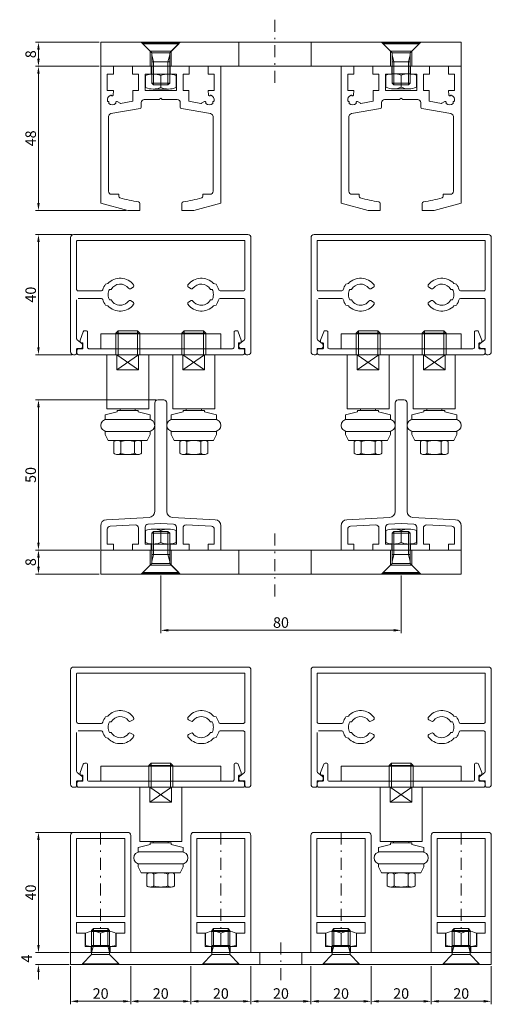
# Model space of a CAD drawing. Extents: x -2145 to -728, y 3220 to 3601.
# Drawn here: x -1104 to -947, y 3229 to 3556 of the extents above; entities that cross this region are included whole.
import ezdxf

# ---------------------------------------------------------------- set-up
doc = ezdxf.new("R2010")
doc.units = 0
doc.linetypes.add('DASHDOT', pattern=[8.5, 4, -2, 0.5, -2])
doc.layers.get('DEFPOINTS').update_dxf_attribs({"linetype": 'CONTINUOUS'})
for name, color, linetype, lineweight in [('HD002_Contour_Thin', 11, 'CONTINUOUS', 20), ('HD004_CentreLine', 1, 'DASHDOT', 20), ('HD005_Dimensions', 4, 'CONTINUOUS', 15), ('HD007_Fastenings', 11, 'CONTINUOUS', 20)]:
    doc.layers.add(name, color=color, linetype=linetype, lineweight=lineweight)
doc.styles.add('03 Tekst 35', font='arial.ttf', dxfattribs={"height": 3.5})
doc.dimstyles.new('HD Maatvoering', dxfattribs={"dimtxt": 3.5, "dimasz": 2.5, "dimexe": 1, "dimexo": 0.5, "dimgap": 0.8, "dimtad": 1, "dimdec": 1, "dimdsep": 46, "dimtxsty": '03 Tekst 35', "dimcen": -0.3, "dimclrd": 256, "dimclre": 256, "dimclrt": 2, "dimadec": 1, "dimazin": 2, "dimtfac": 1, "dimtdec": 1, "dimtofl": 0, "dimtmove": 2, "dimatfit": 3, "dimfxl": 1, "dimtolj": 1, "dimtzin": 0, "dimlwd": -1, "dimlwe": -1, "dimarcsym": 0})

# ---------------------------------------------------------------- blocks, each defined once
blk = doc.blocks.new('HD onderrail K40x20 SSA 163')
at = {"layer": 'HD002_Contour_Thin'}
for p, q in [((9, 40), (-9, 40)), ((-10, 39), (-10, 0)), ((-8, 38), (8, 38)), ((-8, 12), (-8, 38)), ((8, 38), (8, 12)), ((10, 0), (10, 39)), ((8, 12), (-8, 12)), ((-8, 6.5), (-8, 10)), ((-8, 10), (8, 10)), ((8, 10), (8, 6.5)), ((-5.2, 6.5), (-8, 6.5)), ((-5.2, 2), (-5.2, 6.5)), ((8, 6.5), (5.2, 6.5)), ((5.2, 6.5), (5.2, 2)), ((-10, 0), (-3.15, 0)), ((-3.15, 2), (-5.2, 2)), ((-3.15, 0), (-3.15, 2)), ((5.2, 2), (3.15, 2)), ((3.15, 2), (3.15, 0)), ((3.15, 0), (10, 0))]:
    blk.add_line(p, q, dxfattribs=at)
for centre, start, end in [((-9, 39), 90, 180), ((9, 39), 0, 90)]:
    blk.add_arc(centre, 1, start, end, dxfattribs=at)
at = {"layer": 'HD004_CentreLine'}
blk.add_line((0, 40), (0, 0), dxfattribs=at)
blk = doc.blocks.new('*U25')
at = {"layer": 'HD007_Fastenings', "color": 9}
for p, q in [((-6, 3), (-6, 3.3)), ((-6, 3.3), (6, 3.3)), ((6, 3.3), (6, 3)), ((-6, 3), (6, 3)), ((-3, 0), (-6, 3)), ((-3, -8.09), (-3, 0)), ((-3, 0), (3, 0)), ((6, 3), (3, 0)), ((3, 0), (3, -8.09)), ((-3, -0.71), (-2.39, -3)), ((-3, -3), (3, -3)), ((-2.39, -3), (-2.39, -8.7)), ((3, -0.71), (2.39, -3)), ((2.39, -3), (2.39, -8.7)), ((-2.39, -8.7), (-3, -8.09)), ((3, -8.09), (-3, -8.09)), ((2.39, -8.7), (-2.39, -8.7)), ((3, -8.09), (2.39, -8.7))]:
    blk.add_line(p, q, dxfattribs=at)
blk = doc.blocks.new('HD onderrail T40x50x4 SSA 151')
at = {"layer": 'HD002_Contour_Thin'}
for p, q in [((-1, 50), (1, 50)), ((-2, 12.84), (-2, 49)), ((2, 49), (2, 12.84)), ((-18.1, 10.1), (-3.9, 10.84)), ((3.9, 10.84), (18.1, 10.1)), ((-20, 0), (-20, 8.1)), ((-17.8, 6.96), (-17.8, 2)), ((-16.85, 7.96), (-8.45, 8.4)), ((-7.4, 2), (-7.4, 7.4)), ((-5.2, 7.62), (-5.2, 2)), ((0, 8.85), (-4.25, 8.62)), ((4.25, 8.62), (0, 8.85)), ((5.2, 2), (5.2, 7.62)), ((7.4, 7.4), (7.4, 2)), ((16.85, 7.96), (8.45, 8.4)), ((17.8, 2), (17.8, 6.96)), ((20, 8.1), (20, 0)), ((-15.75, 0), (-20, 0)), ((-17.8, 2), (-15.75, 2)), ((-15.75, 2), (-15.75, 0)), ((-9.45, 0), (-9.45, 2)), ((-9.45, 2), (-7.4, 2)), ((-3.15, 0), (-9.45, 0)), ((-5.2, 2), (-3.15, 2)), ((-3.15, 2), (-3.15, 0)), ((3.15, 0), (3.15, 2)), ((3.15, 2), (5.2, 2)), ((9.45, 0), (3.15, 0)), ((7.4, 2), (9.45, 2)), ((9.45, 2), (9.45, 0)), ((15.75, 0), (15.75, 2)), ((15.75, 2), (17.8, 2)), ((20, 0), (15.75, 0))]:
    blk.add_line(p, q, dxfattribs=at)
for centre, radius, start, end in [((-1, 49), 1, 90, 180), ((1, 49), 1, 0, 90), ((-18, 8.1), 2, 93, 180), ((-4, 12.84), 2, 273, 360), ((4, 12.84), 2, 180, 267), ((18, 8.1), 2, 0, 87), ((-16.8, 6.96), 1, 93, 180), ((-8.4, 7.4), 1, 360, 93), ((-4.2, 7.62), 1, 93, 180), ((4.2, 7.62), 1, 360, 87), ((8.4, 7.4), 1, 87, 180), ((16.8, 6.96), 1, 0, 87)]:
    blk.add_arc(centre, radius, start, end, dxfattribs=at)
blk = doc.blocks.new('HD kader hor 60x40 SSA 022')
at = {"layer": 'HD002_Contour_Thin'}
blk.add_lwpolyline([(-27.5, 21.25), (-19.76, 21.25, 0.336447), (-19.28, 21.62, -0.086387), (-18.39, 23.47), (-17.58, 23.69, -0.477526), (-9.04, 23.21, -0.443866), (-9.19, 22.49), (-10.06, 21.98, -0.377964), (-10.71, 22.12, 0.19361), (-12.95, 23.46, 0.310457), (-16.53, 21.75), (-17.1, 21.75, 0.11369), (-17.5, 20, 0.11369), (-17.1, 18.25), (-16.53, 18.25, 0.536303), (-10.71, 17.88, -0.377964), (-10.06, 18.02), (-9.19, 17.51, -0.443866), (-9.04, 16.79, -0.477526), (-17.58, 16.31), (-18.39, 16.53, -0.086387), (-19.28, 18.38, 0.336447), (-19.76, 18.75), (-27.5, 18.75, 0.414214), (-28, 18.25), (-28, 2.2, 0.414214), (-27.8, 2), (27.8, 2, 0.414214), (28, 2.2), (28, 18.25, 0.414214), (27.5, 18.75), (19.76, 18.75, 0.336447), (19.28, 18.38, -0.086387), (18.39, 16.53), (17.58, 16.31, -0.477526), (9.04, 16.79, -0.443866), (9.19, 17.51), (10.06, 18.02, -0.377964), (10.71, 17.88, 0.536303), (16.53, 18.25), (17.1, 18.25, 0.11369), (17.5, 20, 0.11369), (17.1, 21.75), (16.53, 21.75, 0.310457), (12.95, 23.46, 0.19361), (10.71, 22.12, -0.377964), (10.06, 21.98), (9.19, 22.49, -0.443866), (9.04, 23.21, -0.477526), (17.58, 23.69), (18.39, 23.47, -0.086387), (19.28, 21.62, 0.336447), (19.76, 21.25), (27.5, 21.25, 0.414214), (28, 21.75), (28, 34.65, 0.221695), (27.82, 35.04), (26.18, 36.41, -0.221695), (26, 36.8), (26, 37.4, -0.414214), (26.5, 37.9), (27.8, 37.9, 0.414214), (28, 38.1), (28, 39.5, -0.414214), (28.5, 40), (29, 40, -0.414214), (30, 39), (30, 1, -0.414214), (29, 0), (-29, 0, -0.414214), (-30, 1), (-30, 39, -0.414214), (-29, 40), (-28.5, 40, -0.414214), (-28, 39.5), (-28, 38.1, 0.414214), (-27.8, 37.9), (-26.5, 37.9, -0.414214), (-26, 37.4), (-26, 36.8, -0.221695), (-26.18, 36.41), (-27.82, 35.04, 0.221695), (-28, 34.65), (-28, 21.75)], format="xyb", dxfattribs=at)
blk = doc.blocks.new('HD deksel 58x8 SSA 045')
at = {"layer": 'HD002_Contour_Thin'}
blk.add_lwpolyline([(25.9, -2.2), (25.9, -3.8, 0.414214), (26.1, -4), (26.6, -4, -0.414214), (26.8, -4.2), (26.8, -4.9), (25.79, -7.67, -0.315299), (25.32, -8), (24.9, -8, -0.414214), (24.4, -7.5), (24.4, -2.5, 0.414214), (23.9, -2), (-23.9, -2, 0.414214), (-24.4, -2.5), (-24.4, -7.5, -0.414214), (-24.9, -8), (-25.32, -8, -0.315299), (-25.79, -7.67), (-26.8, -4.9), (-26.8, -4.2, -0.414214), (-26.6, -4), (-26.1, -4, 0.414214), (-25.9, -3.8), (-25.9, -2.2, 0.414214), (-26.1, -2), (-27.4, -2, -0.414214), (-27.9, -1.5), (-27.9, -0.5, -0.414214), (-27.4, 0), (27.4, 0, -0.414214), (27.9, -0.5), (27.9, -1.5, -0.414214), (27.4, -2), (26.1, -2, 0.414214), (25.9, -2.2)], format="xyb", dxfattribs=at)
blk = doc.blocks.new('HD single bottomrunner')
at = {"layer": 'HD002_Contour_Thin'}
for p, q in [((-6150.47, -101.7), (-6151.23, -102.46)), ((-6151.23, -102.46), (-6151.23, -109.7)), ((-6151.23, -102.46), (-6143.23, -102.46)), ((-6144, -101.7), (-6150.47, -101.7)), ((-6150.47, -101.7), (-6150.47, -109.7)), ((-6143.23, -102.46), (-6144, -101.7)), ((-6144, -101.7), (-6144, -109.7)), ((-6143.23, -109.7), (-6143.23, -102.46)), ((-6140.23, -109.7), (-6154.23, -109.7)), ((-6154.23, -109.7), (-6154.23, -127.7)), ((-6151.23, -109.7), (-6143.23, -109.7)), ((-6143.64, -109.7), (-6150.85, -109.7)), ((-6150.85, -114.7), (-6150.85, -109.7)), ((-6150.85, -109.7), (-6143.64, -114.7)), ((-6143.64, -109.7), (-6150.85, -114.7)), ((-6143.64, -114.7), (-6143.64, -109.7)), ((-6140.23, -127.7), (-6140.23, -109.7)), ((-6143.64, -114.7), (-6150.85, -114.7)), ((-6154.23, -127.7), (-6140.23, -127.7)), ((-6149.73, -128.2), (-6149.73, -127.7)), ((-6149.73, -127.7), (-6144.73, -127.7)), ((-6144.73, -127.7), (-6144.73, -128.2)), ((-6154.73, -129.7), (-6150.73, -128.7)), ((-6154.73, -131.2), (-6154.73, -129.7)), ((-6150.73, -128.7), (-6150.73, -128.2)), ((-6150.73, -128.2), (-6149.73, -128.2)), ((-6144.73, -128.2), (-6149.73, -128.2)), ((-6149.73, -128.2), (-6144.73, -128.2)), ((-6144.73, -128.2), (-6143.73, -128.2)), ((-6143.73, -128.2), (-6143.73, -128.7)), ((-6143.73, -128.7), (-6139.73, -129.7)), ((-6139.73, -129.7), (-6139.73, -131.2)), ((-6139.73, -131.2), (-6154.73, -131.2)), ((-6140.23, -131.2), (-6154.23, -131.2)), ((-6154.73, -135.2), (-6139.73, -135.2)), ((-6154.73, -136.2), (-6154.73, -135.2)), ((-6153.73, -138.2), (-6154.73, -136.2)), ((-6154.23, -135.2), (-6140.23, -135.2)), ((-6139.73, -136.2), (-6140.73, -138.2)), ((-6139.73, -135.2), (-6139.73, -136.2)), ((-6149.73, -138.2), (-6153.73, -138.2)), ((-6151.85, -138.6), (-6151.85, -142.5)), ((-6150.7, -138.2), (-6143.77, -138.2)), ((-6144.73, -138.2), (-6149.73, -138.2)), ((-6149.54, -142.5), (-6149.54, -138.6)), ((-6144.92, -138.6), (-6144.92, -142.5)), ((-6140.73, -138.2), (-6144.73, -138.2)), ((-6142.62, -142.5), (-6142.62, -138.6)), ((-6150.7, -142.9), (-6143.77, -142.9))]:
    blk.add_line(p, q, dxfattribs=at)
blk.add_lwpolyline([(-6167.23, -107.7), (-6127.23, -107.7), (-6127.23, -102.7), (-6167.23, -102.7)], close=True, dxfattribs=at)
for centre, radius, start, end in [((-6154.23, -133.2), 2, 90, 270), ((-6140.23, -133.2), 2, 270, 90), ((-6150.7, -140.06), 1.87, 90, 128.2132), ((-6150.7, -140.06), 1.87, 51.7868, 90), ((-6147.23, -145.06), 6.87, 70.3471, 109.6529), ((-6143.77, -140.06), 1.87, 90, 128.2132), ((-6143.77, -140.06), 1.87, 51.7868, 90), ((-6150.7, -141.03), 1.87, 231.7868, 270), ((-6150.7, -141.03), 1.87, 270, 308.2132), ((-6147.23, -136.03), 6.87, 250.3471, 289.6529), ((-6143.77, -141.03), 1.87, 231.7868, 270), ((-6143.77, -141.03), 1.87, 270, 308.2132)]:
    blk.add_arc(centre, radius, start, end, dxfattribs=at)
blk = doc.blocks.new('HD nuts M6 DIN 934 va')
at = {"layer": 'HD002_Contour_Thin', "color": 9}
for p, q in [((-5.09, 4.5), (-5.09, 0.5)), ((-5.09, 4.5), (-5.09, 0.5)), ((2.54, 5), (-2.54, 5)), ((2.54, 5), (-2.54, 5)), ((0, 0.5), (0, 4.5)), ((0, 4.5), (0, 0.5)), ((0, 0.5), (0, 4.5)), ((0, 4.5), (0, 0.5)), ((5.09, 0.5), (5.09, 4.5)), ((5.09, 0.5), (5.09, 4.5)), ((2.54, 0), (-2.54, 0)), ((2.54, 0), (-2.54, 0))]:
    blk.add_line(p, q, dxfattribs=at)
for centre, start, end in [((-2.54, -1.72), 90, 112.2438), ((-2.54, -1.72), 90, 112.2438), ((-2.54, -1.72), 67.7562, 90), ((-2.54, -1.72), 67.7562, 90), ((2.54, -1.72), 90, 112.2438), ((2.54, -1.72), 90, 112.2438), ((2.54, -1.72), 67.7562, 90), ((2.54, -1.72), 67.7562, 90), ((-2.54, 6.72), 247.7562, 270), ((-2.54, 6.72), 247.7562, 270), ((-2.54, 6.72), 270, 292.2438), ((-2.54, 6.72), 270, 292.2438), ((2.54, 6.72), 247.7562, 270), ((2.54, 6.72), 247.7562, 270), ((2.54, 6.72), 270, 292.2438), ((2.54, 6.72), 270, 292.2438)]:
    blk.add_arc(centre, 6.72, start, end, dxfattribs=at)
blk = doc.blocks.new('HD bovenrail 40x48 SSA 077')
at = {"layer": 'HD002_Contour_Thin'}
for p, q in [((-20, -45.59), (-20, 0)), ((-20, 0), (-15.75, 0)), ((-15.75, 0), (-15.75, -2.6)), ((-9.45, -2.6), (-9.45, 0)), ((-9.45, 0), (-3.15, 0)), ((-3.15, 0), (-3.15, -2.6)), ((3.15, -2.6), (3.15, 0)), ((3.15, 0), (9.45, 0)), ((9.45, 0), (9.45, -2.6)), ((15.75, -2.6), (15.75, 0)), ((15.75, 0), (20, 0)), ((20, 0), (20, -45.59)), ((-15.75, -2.6), (-17.8, -2.6)), ((-17.8, -2.6), (-17.8, -8.1)), ((-7.4, -2.6), (-9.45, -2.6)), ((-7.4, -8.1), (-7.4, -2.6)), ((-3.15, -2.6), (-5.2, -2.6)), ((-5.2, -2.6), (-5.2, -8.1)), ((5.2, -2.6), (3.15, -2.6)), ((5.2, -8.1), (5.2, -2.6)), ((9.45, -2.6), (7.4, -2.6)), ((7.4, -2.6), (7.4, -8.1)), ((17.8, -2.6), (15.75, -2.6)), ((17.8, -8.1), (17.8, -2.6)), ((-17.8, -8.1), (-15.73, -8.1)), ((-15.73, -8.1), (-15.85, -9.6)), ((-9.3, -11.65), (-9.3, -8.1)), ((-9.3, -8.1), (-7.4, -8.1)), ((-5.2, -8.1), (5.2, -8.1)), ((7.4, -8.1), (9.3, -8.1)), ((9.3, -8.1), (9.3, -11.65)), ((15.85, -9.6), (15.73, -8.1)), ((15.73, -8.1), (17.8, -8.1)), ((-14.55, -11.76), (-13.55, -12.34)), ((-13.38, -12.37), (-9.3, -11.65)), ((-6.5, -12.1), (-6.5, -13.58)), ((-0.5, -11.1), (-5.5, -11.1)), ((0, -10.6), (-0.5, -11.1)), ((0.5, -11.1), (0, -10.6)), ((5.5, -11.1), (0.5, -11.1)), ((6.5, -13.58), (6.5, -12.1)), ((9.3, -11.65), (13.38, -12.37)), ((13.55, -12.34), (14.55, -11.76)), ((-6.91, -14.07), (-16.57, -15.78)), ((16.57, -15.78), (6.91, -14.07)), ((-17.4, -16.76), (-17.4, -41.6)), ((17.4, -41.6), (17.4, -16.76)), ((-11, -48), (-20, -45.59)), ((-16.4, -42.6), (-14, -42.6)), ((-14, -42.6), (-14, -43.32)), ((-7, -45.63), (-7, -48)), ((7, -48), (7, -45.63)), ((20, -45.59), (11, -48)), ((14, -43.32), (14, -42.6)), ((14, -42.6), (16.4, -42.6)), ((-7, -48), (-11, -48)), ((11, -48), (7, -48))]:
    blk.add_line(p, q, dxfattribs=at)
for centre, radius, start, end in [((-16.15, -11.18), 1.65, 107.9466, 192.9624), ((-16.6, -9.8), 0.2, 26.6734, 107.9467), ((-16.15, -9.58), 0.3, 206.6735, 355.3559), ((16.15, -9.58), 0.3, 184.6441, 333.3265), ((16.6, -9.8), 0.2, 72.0533, 153.3266), ((16.15, -11.18), 1.65, 347.0376, 72.0534), ((-17.56, -11.51), 0.2, 192.9624, 268.1786), ((-17.58, -12.01), 0.3, 331.8213, 88.1787), ((-17.14, -12.24), 0.2, 151.8215, 227.0374), ((-16.15, -11.18), 1.65, 227.0376, 313.5761), ((-15.15, -12.23), 0.2, 313.5761, 25.0804), ((-14.7, -12.02), 0.3, 60, 205.0804), ((-13.42, -12.12), 0.25, 240, 280), ((-5.5, -12.1), 1, 90, 180), ((5.5, -12.1), 1, 0, 90), ((13.42, -12.12), 0.25, 260, 300), ((14.7, -12.02), 0.3, 334.9196, 120), ((15.15, -12.23), 0.2, 154.9196, 226.4239), ((16.15, -11.18), 1.65, 226.4239, 312.9624), ((17.14, -12.24), 0.2, 312.9626, 28.1785), ((17.58, -12.01), 0.3, 91.8213, 208.1787), ((17.56, -11.51), 0.2, 271.8214, 347.0376), ((-16.4, -16.76), 1, 100, 180), ((-7, -13.58), 0.5, 280, 0), ((7, -13.58), 0.5, 180, 260), ((16.4, -16.76), 1, 0, 80), ((-16.4, -41.6), 1, 180, 270), ((16.4, -41.6), 1, 270, 360), ((-13.5, -43.32), 0.5, 180, 254.1734), ((0, 4.31), 50, 254.1734, 261.4591), ((-7.5, -45.63), 0.5, 0, 81.4591), ((7.5, -45.63), 0.5, 98.5409, 180), ((0, 4.31), 50, 278.5409, 285.8266), ((13.5, -43.32), 0.5, 285.8266, 0)]:
    blk.add_arc(centre, radius, start, end, dxfattribs=at)
blk = doc.blocks.new('HD countersunk screw M6x14')
at = {"layer": 'HD007_Fastenings', "color": 9}
for p, q in [((-6, -0.3), (-6, 0)), ((-6, 0), (6, 0)), ((6, 0), (6, -0.3)), ((-6, -0.3), (6, -0.3)), ((-3, -3.3), (-6, -0.3)), ((6, -0.3), (3, -3.3)), ((-3, -13.39), (-3, -3.3)), ((-3, -3.3), (3, -3.3)), ((-3, -4.01), (-2.39, -6.3)), ((-3, -6.3), (3, -6.3)), ((-2.39, -6.3), (-2.39, -14)), ((3, -4.01), (2.39, -6.3)), ((2.39, -6.3), (2.39, -14)), ((3, -3.3), (3, -13.39)), ((-2.39, -14), (-3, -13.39)), ((3, -13.39), (-3, -13.39)), ((2.39, -14), (-2.39, -14)), ((3, -13.39), (2.39, -14))]:
    blk.add_line(p, q, dxfattribs=at)
blk = doc.blocks.new('HD railfixator 2-voudig')
at = {"layer": 'HD002_Contour_Thin'}
for points in [[(-58, 0), (62, 0), (62, 8), (-58, 8), (-58, 0)], [(-41.5, 5), (-34.5, 5), (-31.5, 8), (-44.5, 8), (-41.5, 5)], [(12, 0), (-12, 0), (-12, 8), (12, 8), (12, 0)], [(38.5, 5), (45.5, 5), (48.5, 8), (35.5, 8), (38.5, 5)], [(-41.5, 0), (-34.5, 0), (-34.5, 5), (-41.5, 5), (-41.5, 0)], [(38.5, 0), (45.5, 0), (45.5, 5), (38.5, 5), (38.5, 0)]]:
    blk.add_lwpolyline(points, dxfattribs=at)
at = {"layer": 'HD004_CentreLine'}
blk.add_line((0, 15.49), (0, -5.68), dxfattribs=at)
blk = doc.blocks.new('HD double bottomrunner')
at = {"layer": 'HD002_Contour_Thin'}
for p, q in [((-14.23, 8), (-15, 7.23)), ((-15, 7.23), (-15, 0)), ((-15, 7.23), (-7, 7.23)), ((-7.77, 8), (-14.23, 8)), ((-14.23, 8), (-14.23, 0)), ((-7, 7.23), (-7.77, 8)), ((-7.77, 8), (-7.77, 0)), ((-7, 0), (-7, 7.23)), ((7.77, 8), (7, 7.23)), ((7, 7.23), (7, 0)), ((7, 7.23), (15, 7.23)), ((14.23, 8), (7.77, 8)), ((7.77, 8), (7.77, 0)), ((15, 7.23), (14.23, 8)), ((14.23, 8), (14.23, 0)), ((15, 0), (15, 7.23)), ((-4, 0), (-18, 0)), ((-18, 0), (-18, -18)), ((-15, 0), (-7, 0)), ((-7.41, 0), (-14.62, 0)), ((-14.62, -5), (-14.62, 0)), ((-14.62, 0), (-7.41, -5)), ((-7.41, 0), (-14.62, -5)), ((-7.41, -5), (-7.41, 0)), ((-4, -18), (-4, 0)), ((18, 0), (4, 0)), ((4, 0), (4, -18)), ((7, 0), (15, 0)), ((14.59, 0), (7.38, 0)), ((7.38, -5), (7.38, 0)), ((7.38, 0), (14.59, -5)), ((14.59, 0), (7.38, -5)), ((14.59, -5), (14.59, 0)), ((18, -18), (18, 0)), ((-7.41, -5), (-14.62, -5)), ((14.59, -5), (7.38, -5)), ((-18.5, -20), (-14.5, -19)), ((-18, -18), (-4, -18)), ((-14.5, -19), (-14.5, -18.5)), ((-14.5, -18.5), (-13.5, -18.5)), ((-13.5, -18.5), (-13.5, -18)), ((-13.5, -18), (-8.5, -18)), ((-8.5, -18.5), (-13.5, -18.5)), ((-13.5, -18.5), (-8.5, -18.5)), ((-8.5, -18), (-8.5, -18.5)), ((-8.5, -18.5), (-7.5, -18.5)), ((-7.5, -18.5), (-7.5, -19)), ((-7.5, -19), (-3.5, -20)), ((3.5, -20), (7.5, -19)), ((4, -18), (18, -18)), ((7.5, -19), (7.5, -18.5)), ((7.5, -18.5), (8.5, -18.5)), ((8.5, -18.5), (8.5, -18)), ((8.5, -18), (13.5, -18)), ((13.5, -18.5), (8.5, -18.5)), ((8.5, -18.5), (13.5, -18.5)), ((13.5, -18), (13.5, -18.5)), ((13.5, -18.5), (14.5, -18.5)), ((14.5, -18.5), (14.5, -19)), ((14.5, -19), (18.5, -20)), ((-18.5, -21.5), (-18.5, -20)), ((-3.5, -21.5), (-18.5, -21.5)), ((-4, -21.5), (-18, -21.5)), ((-3.5, -20), (-3.5, -21.5)), ((3.5, -21.5), (3.5, -20)), ((18.5, -21.5), (3.5, -21.5)), ((18, -21.5), (4, -21.5)), ((18.5, -20), (18.5, -21.5)), ((-18.5, -25.5), (-3.5, -25.5)), ((-18.5, -26.5), (-18.5, -25.5)), ((-18, -25.5), (-4, -25.5)), ((-3.5, -25.5), (-3.5, -26.5)), ((3.5, -25.5), (18.5, -25.5)), ((3.5, -26.5), (3.5, -25.5)), ((4, -25.5), (18, -25.5)), ((18.5, -25.5), (18.5, -26.5)), ((-17.5, -28.5), (-18.5, -26.5)), ((-13.5, -28.5), (-17.5, -28.5)), ((-15.62, -28.9), (-15.62, -32.8)), ((-14.46, -28.5), (-7.54, -28.5)), ((-8.5, -28.5), (-13.5, -28.5)), ((-13.31, -32.8), (-13.31, -28.9)), ((-8.69, -28.9), (-8.69, -32.8)), ((-4.5, -28.5), (-8.5, -28.5)), ((-6.38, -32.8), (-6.38, -28.9)), ((-3.5, -26.5), (-4.5, -28.5)), ((4.5, -28.5), (3.5, -26.5)), ((8.5, -28.5), (4.5, -28.5)), ((6.38, -28.9), (6.38, -32.8)), ((7.54, -28.5), (14.46, -28.5)), ((13.5, -28.5), (8.5, -28.5)), ((8.69, -32.8), (8.69, -28.9)), ((13.31, -28.9), (13.31, -32.8)), ((17.5, -28.5), (13.5, -28.5)), ((15.62, -32.8), (15.62, -28.9)), ((18.5, -26.5), (17.5, -28.5)), ((-14.46, -33.2), (-7.54, -33.2)), ((7.54, -33.2), (14.46, -33.2))]:
    blk.add_line(p, q, dxfattribs=at)
blk.add_lwpolyline([(-20, 2), (20, 2), (20, 7), (-20, 7)], close=True, dxfattribs=at)
for centre, radius, start, end in [((-18, -23.5), 2, 90, 270), ((-4, -23.5), 2, 270, 90), ((4, -23.5), 2, 90, 270), ((18, -23.5), 2, 270, 90), ((-14.46, -30.37), 1.87, 90, 128.2132), ((-14.46, -30.37), 1.87, 51.7868, 90), ((-11, -35.37), 6.87, 70.3471, 109.6529), ((-7.54, -30.37), 1.87, 90, 128.2132), ((-7.54, -30.37), 1.87, 51.7868, 90), ((7.54, -30.37), 1.87, 90, 128.2132), ((7.54, -30.37), 1.87, 51.7868, 90), ((11, -35.37), 6.87, 70.3471, 109.6529), ((14.46, -30.37), 1.87, 90, 128.2132), ((14.46, -30.37), 1.87, 51.7868, 90), ((-14.46, -31.33), 1.87, 231.7868, 270), ((-14.46, -31.33), 1.87, 270, 308.2132), ((-11, -26.33), 6.87, 250.3471, 289.6529), ((-7.54, -31.33), 1.87, 231.7868, 270), ((-7.54, -31.33), 1.87, 270, 308.2132), ((7.54, -31.33), 1.87, 231.7868, 270), ((7.54, -31.33), 1.87, 270, 308.2132), ((11, -26.33), 6.87, 250.3471, 289.6529), ((14.46, -31.33), 1.87, 231.7868, 270), ((14.46, -31.33), 1.87, 270, 308.2132)]:
    blk.add_arc(centre, radius, start, end, dxfattribs=at)
blk = doc.blocks.new('*D118')
at = {"layer": 'DEFPOINTS', "color": 0, "transparency": 16777216}
for p in [(-1077.2, 3540.77), (-1097.91, 3492.77), (-1068.2, 3492.77)]:
    blk.add_point(p, dxfattribs=at)
at = {"layer": 'HD005_Dimensions', "transparency": 16777216}
for p, q in [((-1077.7, 3540.77), (-1098.91, 3540.77)), ((-1097.91, 3538.27), (-1097.91, 3495.27)), ((-1068.7, 3492.77), (-1098.91, 3492.77))]:
    blk.add_line(p, q, dxfattribs=at)
for points in [[(-1098.32, 3538.27), (-1097.49, 3538.27), (-1097.91, 3540.77)], [(-1098.32, 3495.27), (-1097.49, 3495.27), (-1097.91, 3492.77)]]:
    blk.add_solid(points, dxfattribs=at)
at = {"layer": 'HD005_Dimensions', "color": 2, "transparency": 16777216, "insert": (-1100.49, 3516.77), "char_height": 3.5, "attachment_point": 5, "rotation": 90, "style": '03 Tekst 35'}
blk.add_mtext('\\A1;48', dxfattribs=at)
blk = doc.blocks.new('*D119')
at = {"layer": 'DEFPOINTS', "color": 0, "transparency": 16777216}
for p in [(-1086.2, 3484.77), (-1097.91, 3444.77), (-1086.2, 3444.77)]:
    blk.add_point(p, dxfattribs=at)
at = {"layer": 'HD005_Dimensions', "transparency": 16777216}
for p, q in [((-1086.7, 3484.77), (-1098.91, 3484.77)), ((-1097.91, 3482.27), (-1097.91, 3447.27)), ((-1086.7, 3444.77), (-1098.91, 3444.77))]:
    blk.add_line(p, q, dxfattribs=at)
for points in [[(-1098.32, 3482.27), (-1097.49, 3482.27), (-1097.91, 3484.77)], [(-1098.32, 3447.27), (-1097.49, 3447.27), (-1097.91, 3444.77)]]:
    blk.add_solid(points, dxfattribs=at)
at = {"layer": 'HD005_Dimensions', "color": 2, "transparency": 16777216, "insert": (-1100.49, 3464.77), "char_height": 3.5, "attachment_point": 5, "rotation": 90, "style": '03 Tekst 35'}
blk.add_mtext('\\A1;40', dxfattribs=at)
blk = doc.blocks.new('*D120')
at = {"layer": 'DEFPOINTS', "color": 0, "transparency": 16777216}
for p in [(-1058.2, 3429.77), (-1097.91, 3379.77), (-1076.95, 3379.77)]:
    blk.add_point(p, dxfattribs=at)
at = {"layer": 'HD005_Dimensions', "transparency": 16777216}
for p, q in [((-1058.7, 3429.77), (-1098.91, 3429.77)), ((-1097.91, 3427.27), (-1097.91, 3382.27)), ((-1077.45, 3379.77), (-1098.91, 3379.77))]:
    blk.add_line(p, q, dxfattribs=at)
for points in [[(-1098.32, 3427.27), (-1097.49, 3427.27), (-1097.91, 3429.77)], [(-1098.32, 3382.27), (-1097.49, 3382.27), (-1097.91, 3379.77)]]:
    blk.add_solid(points, dxfattribs=at)
at = {"layer": 'HD005_Dimensions', "color": 2, "transparency": 16777216, "insert": (-1100.49, 3404.77), "char_height": 3.5, "attachment_point": 5, "rotation": 90, "style": '03 Tekst 35'}
blk.add_mtext('\\A1;50', dxfattribs=at)
blk = doc.blocks.new('*D121')
at = {"layer": 'DEFPOINTS', "color": 0, "transparency": 16777216}
for p in [(-1086.21, 3285.86), (-1097.91, 3245.86), (-1087.21, 3245.86)]:
    blk.add_point(p, dxfattribs=at)
at = {"layer": 'HD005_Dimensions', "transparency": 16777216}
for p, q in [((-1086.71, 3285.86), (-1098.91, 3285.86)), ((-1097.91, 3283.36), (-1097.91, 3248.36)), ((-1087.71, 3245.86), (-1098.91, 3245.86))]:
    blk.add_line(p, q, dxfattribs=at)
for points in [[(-1098.32, 3283.36), (-1097.49, 3283.36), (-1097.91, 3285.86)], [(-1098.32, 3248.36), (-1097.49, 3248.36), (-1097.91, 3245.86)]]:
    blk.add_solid(points, dxfattribs=at)
at = {"layer": 'HD005_Dimensions', "color": 2, "transparency": 16777216, "insert": (-1100.49, 3265.86), "char_height": 3.5, "attachment_point": 5, "rotation": 90, "style": '03 Tekst 35'}
blk.add_mtext('\\A1;40', dxfattribs=at)
blk = doc.blocks.new('*D122')
at = {"layer": 'DEFPOINTS', "color": 0, "transparency": 16777216}
for p in [(-1097.91, 3245.86), (-1087.21, 3245.86), (-1087.21, 3241.86)]:
    blk.add_point(p, dxfattribs=at)
at = {"layer": 'HD005_Dimensions', "transparency": 16777216}
for p, q in [((-1097.91, 3248.36), (-1097.91, 3250.86)), ((-1087.71, 3245.86), (-1098.91, 3245.86)), ((-1087.71, 3241.86), (-1098.91, 3241.86)), ((-1097.91, 3239.36), (-1097.91, 3236.86))]:
    blk.add_line(p, q, dxfattribs=at)
for points in [[(-1098.32, 3248.36), (-1097.49, 3248.36), (-1097.91, 3245.86)], [(-1098.32, 3239.36), (-1097.49, 3239.36), (-1097.91, 3241.86)]]:
    blk.add_solid(points, dxfattribs=at)
at = {"layer": 'HD005_Dimensions', "color": 2, "transparency": 16777216, "insert": (-1101.86, 3243.86), "char_height": 3.5, "attachment_point": 5, "rotation": 90, "style": '03 Tekst 35'}
blk.add_mtext('\\A1;4', dxfattribs=at)
blk = doc.blocks.new('*D123')
at = {"layer": 'DEFPOINTS', "color": 0, "transparency": 16777216}
for p in [(-1087.21, 3241.86), (-1067.21, 3241.86), (-1067.21, 3229.64)]:
    blk.add_point(p, dxfattribs=at)
at = {"layer": 'HD005_Dimensions', "transparency": 16777216}
for p, q in [((-1087.21, 3241.36), (-1087.21, 3228.64)), ((-1067.21, 3241.36), (-1067.21, 3228.64)), ((-1084.71, 3229.64), (-1069.71, 3229.64))]:
    blk.add_line(p, q, dxfattribs=at)
for points in [[(-1084.71, 3230.06), (-1084.71, 3229.22), (-1087.21, 3229.64)], [(-1069.71, 3230.06), (-1069.71, 3229.22), (-1067.21, 3229.64)]]:
    blk.add_solid(points, dxfattribs=at)
at = {"layer": 'HD005_Dimensions', "color": 2, "transparency": 16777216, "insert": (-1077.21, 3232.23), "char_height": 3.5, "attachment_point": 5, "style": '03 Tekst 35'}
blk.add_mtext('\\A1;20', dxfattribs=at)
blk = doc.blocks.new('*D124')
at = {"layer": 'DEFPOINTS', "color": 0, "transparency": 16777216}
for p in [(-1067.21, 3241.86), (-1047.21, 3241.86), (-1047.21, 3229.64)]:
    blk.add_point(p, dxfattribs=at)
at = {"layer": 'HD005_Dimensions', "transparency": 16777216}
for p, q in [((-1067.21, 3241.36), (-1067.21, 3228.64)), ((-1047.21, 3241.36), (-1047.21, 3228.64)), ((-1064.71, 3229.64), (-1049.71, 3229.64))]:
    blk.add_line(p, q, dxfattribs=at)
for points in [[(-1064.71, 3230.06), (-1064.71, 3229.22), (-1067.21, 3229.64)], [(-1049.71, 3230.06), (-1049.71, 3229.22), (-1047.21, 3229.64)]]:
    blk.add_solid(points, dxfattribs=at)
at = {"layer": 'HD005_Dimensions', "color": 2, "transparency": 16777216, "insert": (-1057.21, 3232.23), "char_height": 3.5, "attachment_point": 5, "style": '03 Tekst 35'}
blk.add_mtext('\\A1;20', dxfattribs=at)
blk = doc.blocks.new('*D125')
at = {"layer": 'DEFPOINTS', "color": 0, "transparency": 16777216}
for p in [(-1047.21, 3241.86), (-1027.21, 3241.86), (-1027.21, 3229.64)]:
    blk.add_point(p, dxfattribs=at)
at = {"layer": 'HD005_Dimensions', "transparency": 16777216}
for p, q in [((-1047.21, 3241.36), (-1047.21, 3228.64)), ((-1027.21, 3241.36), (-1027.21, 3228.64)), ((-1044.71, 3229.64), (-1029.71, 3229.64))]:
    blk.add_line(p, q, dxfattribs=at)
for points in [[(-1044.71, 3230.06), (-1044.71, 3229.22), (-1047.21, 3229.64)], [(-1029.71, 3230.06), (-1029.71, 3229.22), (-1027.21, 3229.64)]]:
    blk.add_solid(points, dxfattribs=at)
at = {"layer": 'HD005_Dimensions', "color": 2, "transparency": 16777216, "insert": (-1037.21, 3232.23), "char_height": 3.5, "attachment_point": 5, "style": '03 Tekst 35'}
blk.add_mtext('\\A1;20', dxfattribs=at)
blk = doc.blocks.new('*D126')
at = {"layer": 'DEFPOINTS', "color": 0, "transparency": 16777216}
for p in [(-1077.2, 3548.77), (-1097.91, 3540.77), (-1077.2, 3540.77)]:
    blk.add_point(p, dxfattribs=at)
at = {"layer": 'HD005_Dimensions', "transparency": 16777216}
for p, q in [((-1077.7, 3548.77), (-1098.91, 3548.77)), ((-1097.91, 3546.27), (-1097.91, 3543.27)), ((-1077.7, 3540.77), (-1098.91, 3540.77))]:
    blk.add_line(p, q, dxfattribs=at)
for points in [[(-1098.32, 3546.27), (-1097.49, 3546.27), (-1097.91, 3548.77)], [(-1098.32, 3543.27), (-1097.49, 3543.27), (-1097.91, 3540.77)]]:
    blk.add_solid(points, dxfattribs=at)
at = {"layer": 'HD005_Dimensions', "color": 2, "transparency": 16777216, "insert": (-1100.49, 3544.77), "char_height": 3.5, "attachment_point": 5, "rotation": 90, "style": '03 Tekst 35'}
blk.add_mtext('\\A1;8', dxfattribs=at)
blk = doc.blocks.new('*D127')
at = {"layer": 'DEFPOINTS', "color": 0, "transparency": 16777216}
for p in [(-1097.91, 3379.77), (-1077.2, 3379.77), (-1077.2, 3371.77)]:
    blk.add_point(p, dxfattribs=at)
at = {"layer": 'HD005_Dimensions', "transparency": 16777216}
for p, q in [((-1077.7, 3379.77), (-1098.91, 3379.77)), ((-1097.91, 3374.27), (-1097.91, 3377.27)), ((-1077.7, 3371.77), (-1098.91, 3371.77))]:
    blk.add_line(p, q, dxfattribs=at)
for points in [[(-1098.32, 3377.27), (-1097.49, 3377.27), (-1097.91, 3379.77)], [(-1098.32, 3374.27), (-1097.49, 3374.27), (-1097.91, 3371.77)]]:
    blk.add_solid(points, dxfattribs=at)
at = {"layer": 'HD005_Dimensions', "color": 2, "transparency": 16777216, "insert": (-1100.49, 3375.77), "char_height": 3.5, "attachment_point": 5, "rotation": 90, "style": '03 Tekst 35'}
blk.add_mtext('\\A1;8', dxfattribs=at)
blk = doc.blocks.new('*D128')
at = {"layer": 'DEFPOINTS', "color": 0, "transparency": 16777216}
for p in [(-1027.21, 3241.86), (-1007.21, 3241.86), (-1007.21, 3229.64)]:
    blk.add_point(p, dxfattribs=at)
at = {"layer": 'HD005_Dimensions', "transparency": 16777216}
for p, q in [((-1027.21, 3241.36), (-1027.21, 3228.64)), ((-1007.21, 3241.36), (-1007.21, 3228.64)), ((-1024.71, 3229.64), (-1009.71, 3229.64))]:
    blk.add_line(p, q, dxfattribs=at)
for points in [[(-1024.71, 3230.06), (-1024.71, 3229.22), (-1027.21, 3229.64)], [(-1009.71, 3230.06), (-1009.71, 3229.22), (-1007.21, 3229.64)]]:
    blk.add_solid(points, dxfattribs=at)
at = {"layer": 'HD005_Dimensions', "color": 2, "transparency": 16777216, "insert": (-1017.21, 3232.23), "char_height": 3.5, "attachment_point": 5, "style": '03 Tekst 35'}
blk.add_mtext('\\A1;20', dxfattribs=at)
blk = doc.blocks.new('*D129')
at = {"layer": 'DEFPOINTS', "color": 0, "transparency": 16777216}
for p in [(-1007.21, 3241.86), (-987.21, 3241.86), (-987.21, 3229.64)]:
    blk.add_point(p, dxfattribs=at)
at = {"layer": 'HD005_Dimensions', "transparency": 16777216}
for p, q in [((-1007.21, 3241.36), (-1007.21, 3228.64)), ((-987.21, 3241.36), (-987.21, 3228.64)), ((-1004.71, 3229.64), (-989.71, 3229.64))]:
    blk.add_line(p, q, dxfattribs=at)
for points in [[(-1004.71, 3230.06), (-1004.71, 3229.22), (-1007.21, 3229.64)], [(-989.71, 3230.06), (-989.71, 3229.22), (-987.21, 3229.64)]]:
    blk.add_solid(points, dxfattribs=at)
at = {"layer": 'HD005_Dimensions', "color": 2, "transparency": 16777216, "insert": (-997.21, 3232.23), "char_height": 3.5, "attachment_point": 5, "style": '03 Tekst 35'}
blk.add_mtext('\\A1;20', dxfattribs=at)
blk = doc.blocks.new('*D130')
at = {"layer": 'DEFPOINTS', "color": 0, "transparency": 16777216}
for p in [(-987.21, 3241.86), (-967.21, 3241.86), (-967.21, 3229.64)]:
    blk.add_point(p, dxfattribs=at)
at = {"layer": 'HD005_Dimensions', "transparency": 16777216}
for p, q in [((-987.21, 3241.36), (-987.21, 3228.64)), ((-967.21, 3241.36), (-967.21, 3228.64)), ((-984.71, 3229.64), (-969.71, 3229.64))]:
    blk.add_line(p, q, dxfattribs=at)
for points in [[(-984.71, 3230.06), (-984.71, 3229.22), (-987.21, 3229.64)], [(-969.71, 3230.06), (-969.71, 3229.22), (-967.21, 3229.64)]]:
    blk.add_solid(points, dxfattribs=at)
at = {"layer": 'HD005_Dimensions', "color": 2, "transparency": 16777216, "insert": (-977.21, 3232.23), "char_height": 3.5, "attachment_point": 5, "style": '03 Tekst 35'}
blk.add_mtext('\\A1;20', dxfattribs=at)
blk = doc.blocks.new('*D131')
at = {"layer": 'DEFPOINTS', "color": 0, "transparency": 16777216}
for p in [(-967.21, 3241.86), (-947.21, 3241.86), (-947.21, 3229.64)]:
    blk.add_point(p, dxfattribs=at)
at = {"layer": 'HD005_Dimensions', "transparency": 16777216}
for p, q in [((-967.21, 3241.36), (-967.21, 3228.64)), ((-947.21, 3241.36), (-947.21, 3228.64)), ((-964.71, 3229.64), (-949.71, 3229.64))]:
    blk.add_line(p, q, dxfattribs=at)
for points in [[(-964.71, 3230.06), (-964.71, 3229.22), (-967.21, 3229.64)], [(-949.71, 3230.06), (-949.71, 3229.22), (-947.21, 3229.64)]]:
    blk.add_solid(points, dxfattribs=at)
at = {"layer": 'HD005_Dimensions', "color": 2, "transparency": 16777216, "insert": (-957.21, 3232.23), "char_height": 3.5, "attachment_point": 5, "style": '03 Tekst 35'}
blk.add_mtext('\\A1;20', dxfattribs=at)
blk = doc.blocks.new('*D132')
at = {"layer": 'DEFPOINTS', "color": 0, "transparency": 16777216}
for p in [(-1057.2, 3371.77), (-977.2, 3371.77), (-977.2, 3353.09)]:
    blk.add_point(p, dxfattribs=at)
at = {"layer": 'HD005_Dimensions', "transparency": 16777216}
for p, q in [((-1057.2, 3371.27), (-1057.2, 3352.09)), ((-977.2, 3371.27), (-977.2, 3352.09)), ((-1054.7, 3353.09), (-979.7, 3353.09))]:
    blk.add_line(p, q, dxfattribs=at)
for points in [[(-1054.7, 3353.5), (-1054.7, 3352.67), (-1057.2, 3353.09)], [(-979.7, 3353.5), (-979.7, 3352.67), (-977.2, 3353.09)]]:
    blk.add_solid(points, dxfattribs=at)
at = {"layer": 'HD005_Dimensions', "color": 2, "transparency": 16777216, "insert": (-1017.2, 3355.67), "char_height": 3.5, "attachment_point": 5, "style": '03 Tekst 35'}
blk.add_mtext('\\A1;80', dxfattribs=at)

msp = doc.modelspace()

# ---------------------------------------------------------------- linework, layer by layer
at = {"layer": 'HD002_Contour_Thin'}
for points in [[(-1087.21, 3241.86), (-947.21, 3241.86), (-947.21, 3245.86), (-1087.21, 3245.86)], [(-1024.21, 3245.86), (-1024.21, 3241.86), (-1010.21, 3241.86), (-1010.21, 3245.86)]]:
    msp.add_lwpolyline(points, close=True, dxfattribs=at)
at = {"layer": 'HD004_CentreLine'}
msp.add_line((-1017.21, 3236.72), (-1017.21, 3250.26), dxfattribs=at)

# ---------------------------------------------------------------- block references
at = {"layer": 'HD002_Contour_Thin'}
for name, p in [('HD railfixator 2-voudig', (-1019.2, 3540.77)), ('HD bovenrail 40x48 SSA 077', (-1057.2, 3540.77)), ('HD bovenrail 40x48 SSA 077', (-977.2, 3540.77)), ('HD double bottomrunner', (-1057.2, 3444.77)), ('HD double bottomrunner', (-977.2, 3444.77)), ('HD onderrail T40x50x4 SSA 151', (-1057.2, 3379.77)), ('HD onderrail T40x50x4 SSA 151', (-977.2, 3379.77)), ('HD single bottomrunner', (5090.03, 3410.55)), ('HD single bottomrunner', (5170.03, 3410.55)), ('HD onderrail K40x20 SSA 163', (-1077.21, 3245.86)), ('HD onderrail K40x20 SSA 163', (-1037.21, 3245.86)), ('HD onderrail K40x20 SSA 163', (-997.21, 3245.86)), ('HD onderrail K40x20 SSA 163', (-957.21, 3245.86))]:
    msp.add_blockref(name, p, dxfattribs=at)
at = {"layer": 'HD002_Contour_Thin', "xscale": -1, "rotation": 180}
for name, p in [('HD kader hor 60x40 SSA 022', (-1057.2, 3484.77)), ('HD kader hor 60x40 SSA 022', (-977.2, 3484.77)), ('HD deksel 58x8 SSA 045', (-1057.2, 3444.77)), ('HD deksel 58x8 SSA 045', (-977.2, 3444.77)), ('HD railfixator 2-voudig', (-1019.2, 3379.77)), ('HD kader hor 60x40 SSA 022', (-1057.2, 3340.86)), ('HD kader hor 60x40 SSA 022', (-977.2, 3340.86)), ('HD deksel 58x8 SSA 045', (-1057.2, 3300.86)), ('HD deksel 58x8 SSA 045', (-977.2, 3300.86))]:
    msp.add_blockref(name, p, dxfattribs=at)
at = {"layer": 'HD004_CentreLine'}
for p in [(-1057.2, 3548.57), (-977.2, 3548.57)]:
    msp.add_blockref('HD countersunk screw M6x14', p, dxfattribs=at)
at = {"layer": 'HD004_CentreLine', "xscale": -1, "rotation": 180}
for p in [(-1057.2, 3371.97), (-977.2, 3371.97)]:
    msp.add_blockref('HD countersunk screw M6x14', p, dxfattribs=at)
at = {"layer": 'HD007_Fastenings', "color": 9, "xscale": -1, "rotation": 180}
for p in [(-977.2, 3538.27), (-1057.2, 3538.17)]:
    msp.add_blockref('HD nuts M6 DIN 934 va', p, dxfattribs=at)
at = {"layer": 'HD007_Fastenings', "color": 9}
for p in [(-1057.2, 3381.77), (-977.2, 3381.77)]:
    msp.add_blockref('HD nuts M6 DIN 934 va', p, dxfattribs=at)
at = {"layer": 'HD007_Fastenings', "color": 9, "rotation": 180}
for p in [(-1077.21, 3245.16), (-1037.21, 3245.16), (-997.21, 3245.16), (-957.21, 3245.16)]:
    msp.add_blockref('*U25', p, dxfattribs=at)
at = {"layer": 'HD007_Fastenings', "color": 9, "xscale": -1}
for p in [(-1077.21, 3247.86), (-1037.21, 3247.86), (-997.21, 3247.86), (-957.21, 3247.86)]:
    msp.add_blockref('HD nuts M6 DIN 934 va', p, dxfattribs=at)

# ---------------------------------------------------------------- dimensions: what is measured, and where the dimension line sits
at = {"layer": 'HD005_Dimensions'}
for base, p1, p2, picture, middle in [((-1097.91, 3540.77), (-1077.2, 3548.77), (-1077.2, 3540.77), '*D126', (-1100.49, 3544.77)), ((-1097.91, 3492.77), (-1077.2, 3540.77), (-1068.2, 3492.77), '*D118', (-1100.49, 3516.77)), ((-1097.91, 3444.77), (-1086.2, 3484.77), (-1086.2, 3444.77), '*D119', (-1100.49, 3464.77)), ((-1097.91, 3379.77), (-1058.2, 3429.77), (-1076.95, 3379.77), '*D120', (-1100.49, 3404.77)), ((-1097.91, 3379.77), (-1077.2, 3371.77), (-1077.2, 3379.77), '*D127', (-1100.49, 3375.77)), ((-1097.91, 3245.86), (-1086.21, 3285.86), (-1087.21, 3245.86), '*D121', (-1100.49, 3265.86)), ((-1097.91, 3245.86), (-1087.21, 3241.86), (-1087.21, 3245.86), '*D122', (-1101.86, 3243.86))]:
    dim = msp.add_linear_dim(base=base, p1=p1, p2=p2, angle=90, dimstyle='HD Maatvoering', dxfattribs=at)
    dim.commit()
    dim.dimension.update_dxf_attribs({"geometry": picture, "text_midpoint": middle})
for base, p1, p2, picture, middle in [((-977.2, 3353.09), (-1057.2, 3371.77), (-977.2, 3371.77), '*D132', (-1017.2, 3355.67)), ((-1067.21, 3229.64), (-1087.21, 3241.86), (-1067.21, 3241.86), '*D123', (-1077.21, 3232.23)), ((-1047.21, 3229.64), (-1067.21, 3241.86), (-1047.21, 3241.86), '*D124', (-1057.21, 3232.23)), ((-1027.21, 3229.64), (-1047.21, 3241.86), (-1027.21, 3241.86), '*D125', (-1037.21, 3232.23)), ((-1007.21, 3229.64), (-1027.21, 3241.86), (-1007.21, 3241.86), '*D128', (-1017.21, 3232.23)), ((-987.21, 3229.64), (-1007.21, 3241.86), (-987.21, 3241.86), '*D129', (-997.21, 3232.23)), ((-967.21, 3229.64), (-987.21, 3241.86), (-967.21, 3241.86), '*D130', (-977.21, 3232.23)), ((-947.21, 3229.64), (-967.21, 3241.86), (-947.21, 3241.86), '*D131', (-957.21, 3232.23))]:
    dim = msp.add_linear_dim(base=base, p1=p1, p2=p2, dimstyle='HD Maatvoering', dxfattribs=at)
    dim.commit()
    dim.dimension.update_dxf_attribs({"geometry": picture, "text_midpoint": middle})

doc.saveas('drawing.dxf')
